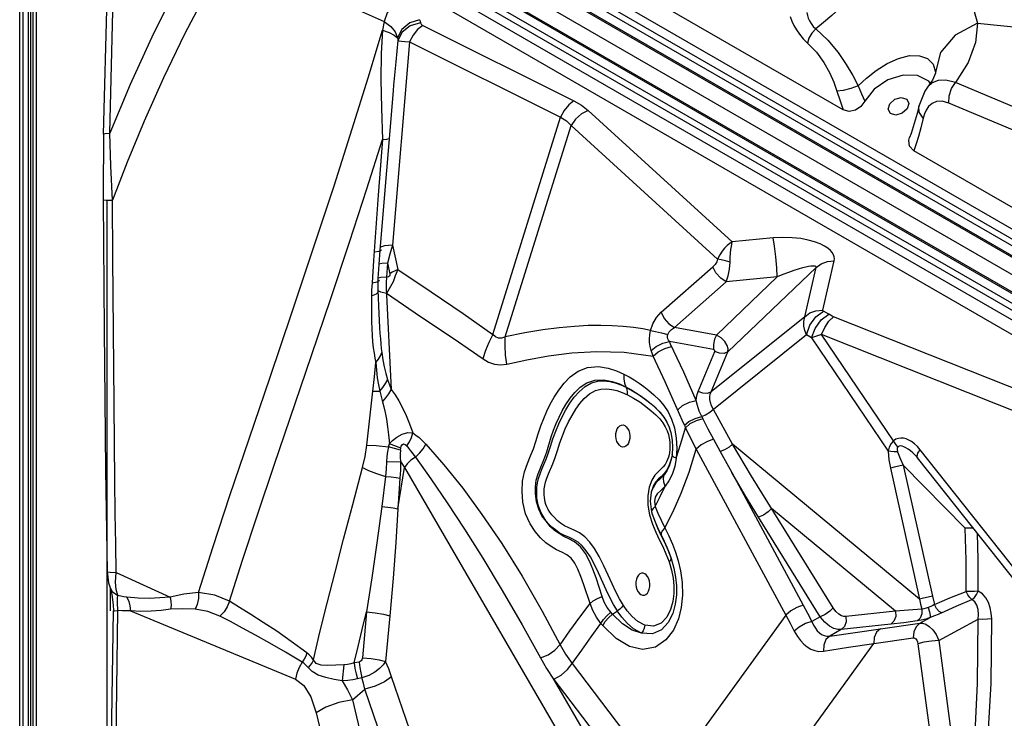
# Model space of a CAD drawing. Units: millimetres. Extents: x 127057 to 142906, y 4541 to 15098.
# Drawn here: x 133807 to 134251, y 8079 to 8394 of the extents above; entities that cross this region are included whole.
import ezdxf

# ---------------------------------------------------------------- set-up
doc = ezdxf.new("R2010")
doc.units = ezdxf.units.MM
for name, color, linetype in [('DEFAULT', 7, 'Continuous'), ('DiKom', 7, 'Continuous'), ('QITELE', 7, 'Continuous')]:
    doc.layers.add(name, color=color, linetype=linetype)

# ---------------------------------------------------------------- blocks, each defined once
blk = doc.blocks.new('RC-20201')
at = {"layer": 'DiKom', "color": 7, "linetype": 'Continuous'}
for p, q in [((146666.49, 8240.34), (146054.88, 8593.45)), ((146716.86, 8203.46), (146054.13, 8586.08)), ((146045.79, 7819.65), (146045.79, 8583.27)), ((146046.63, 8581.75), (146046.63, 7819.1)), ((146048.13, 8581.75), (146048.13, 7819.1)), ((146659.74, 8228.64), (146048.13, 8581.75)), ((146098.95, 8576.28), (146581.74, 8297.55)), ((146100.79, 8579.64), (146583.58, 8300.9)), ((146096.26, 8574.76), (146582, 8294.31)), ((146094.42, 8571.4), (146580.16, 8290.96)), ((146572.73, 8278.09), (146086.99, 8558.53)), ((146570.74, 8274.81), (146085, 8555.26)), ((146567.81, 8273.43), (146085.03, 8552.16)), ((146565.83, 8270.16), (146083.04, 8548.89)), ((146557.66, 8268.31), (146096.63, 8534.49)), ((146044.62, 8527.87), (146044.62, 7875.05)), ((146040.79, 7877.43), (146040.79, 8525.49)), ((146042.25, 7877.43), (146042.25, 8525.49)), ((146078.61, 8398.78), (146081.67, 8517.01)), ((146081.33, 8399.24), (146084.38, 8517.47)), ((146135.51, 8480.9), (146205.07, 8449.49)), ((146412.21, 8409.65), (146297.51, 8475.87)), ((146205.07, 8449.49), (146204.39, 8445.7)), ((146222.53, 8447.75), (146290.7, 8413.82)), ((146472.74, 8448.83), (146546.86, 8441.19)), ((146197.85, 8424.11), (146204.39, 8445.7)), ((146216.56, 8440.4), (146208.84, 8348.64)), ((146216.56, 8440.4), (146284.74, 8406.46)), ((146456.09, 8435.63), (146453.88, 8426.71)), ((146445.74, 8425.2), (146439.18, 8425.42)), ((146453.88, 8426.71), (146453.89, 8426.33)), ((146190.71, 8401.15), (146197.85, 8424.11)), ((146203.65, 8423.43), (146203.95, 8410.54)), ((146452.4, 8423.16), (146450.21, 8419.97)), ((146522.01, 8397.13), (146462.9, 8422.09)), ((146209.17, 8418.36), (146203.11, 8346.45)), ((146448.96, 8418.16), (146446.28, 8411.31)), ((146450.23, 8420), (146448.96, 8418.16)), ((146450.23, 8420), (146450.21, 8419.97)), ((146432.48, 8410), (146433.25, 8412.46)), ((146441.85, 8412.62), (146441.08, 8410.16)), ((146452.25, 8412.61), (146450.74, 8411.27)), ((146459.84, 8412.78), (146456.76, 8413.61)), ((146517.68, 8388.35), (146459.84, 8412.78)), ((146203.95, 8410.54), (146204.39, 8396.4)), ((146297.16, 8409.48), (146362.14, 8350.12)), ((146438.81, 8408.14), (146435.92, 8407.33)), ((146441.08, 8410.16), (146438.81, 8408.14)), ((146445.52, 8408.1), (146442.78, 8399)), ((146446.28, 8411.31), (146445.52, 8408.1)), ((146448.85, 8407.84), (146448.31, 8405.95)), ((146096.88, 8404.67), (146089.23, 8386.12)), ((146254.13, 8308.4), (146284.74, 8406.46)), ((146078.61, 8398.78), (146078.5, 8393.6)), ((146081.79, 8384.4), (146081.33, 8399.24)), ((146259.78, 8307.39), (146289.52, 8402.67)), ((146289.52, 8402.67), (146355.56, 8342.34)), ((146442.78, 8399), (146442.09, 8397.23)), ((146204.39, 8396.4), (146202.49, 8371.27)), ((146445.11, 8394.31), (146444.01, 8391.29)), ((146446.2, 8397.75), (146445.11, 8394.31)), ((146078.5, 8393.6), (146078.36, 8376.59)), ((146555.83, 8326.73), (146444.01, 8391.29)), ((146089.23, 8386.12), (146082.56, 8368.93)), ((146082.56, 8368.93), (146081.79, 8384.4)), ((146078.36, 8376.59), (146078.4, 8369.11)), ((146080.02, 8369.11), (146080.02, 8007.88)), ((146082.79, 8342.78), (146082.56, 8368.93)), ((146202.49, 8371.27), (146200.32, 8341.79)), ((146380.66, 8351.95), (146362.14, 8350.12)), ((146200.6, 8345.71), (146202.87, 8346.01)), ((146203.11, 8346.45), (146202.66, 8339.98)), ((146202.87, 8346.01), (146203.84, 8346.45)), ((146203.84, 8346.45), (146203.87, 8346.54)), ((146208.84, 8348.64), (146207.66, 8344.59)), ((146208.84, 8348.64), (146211.3, 8337.72)), ((146083.28, 8277.2), (146082.79, 8342.78)), ((146200.32, 8341.79), (146199.66, 8331.73)), ((146206.6, 8340.61), (146206.22, 8334.24)), ((146207.66, 8344.59), (146206.6, 8340.61)), ((146206.6, 8340.61), (146207.68, 8335.81)), ((146402.96, 8319.4), (146408.13, 8341.63)), ((146202.66, 8339.98), (146202.29, 8333.6)), ((146202.76, 8340.12), (146202.66, 8339.98)), ((146330.09, 8318.38), (146353.45, 8338.95)), ((146360.16, 8300.56), (146400.04, 8338.65)), ((146394.87, 8316.41), (146400.04, 8338.65)), ((146199.66, 8331.73), (146199.48, 8328.41)), ((146199.66, 8331.73), (146201.94, 8332.15)), ((146201.94, 8332.15), (146202.93, 8332.69)), ((146202.29, 8333.64), (146202.26, 8328.32)), ((146202.4, 8333.75), (146202.29, 8333.6)), ((146202.93, 8332.69), (146202.96, 8332.82)), ((146206.11, 8331.76), (146206.1, 8329.32)), ((146206.22, 8334.24), (146206.11, 8331.76)), ((146209.16, 8332.21), (146206.26, 8326.93)), ((146336.1, 8311.5), (146359.47, 8332.06)), ((146355, 8308.11), (146382.46, 8334.34)), ((146382.46, 8334.34), (146359.47, 8332.06)), ((146199.48, 8328.41), (146199.41, 8325.89)), ((146202.4, 8328.01), (146202.26, 8328.32)), ((146202.26, 8328.32), (146202.76, 8317.79)), ((146206.1, 8329.32), (146208.29, 8283.52)), ((146199.41, 8325.89), (146199.36, 8321.7)), ((146405.64, 8317.5), (146403.28, 8318.93)), ((146202.76, 8317.79), (146203.07, 8311.58)), ((146394.87, 8316.41), (146352.59, 8282.49)), ((146541.15, 8263.32), (146407.88, 8316.38)), ((146355, 8308.11), (146336.1, 8311.5)), ((146353.62, 8301.6), (146333.83, 8305.15)), ((146395.6, 8308.28), (146353.63, 8274.61)), ((146397.96, 8306.85), (146395.6, 8308.28)), ((146402.46, 8308.4), (146397.96, 8306.85)), ((146397.96, 8306.85), (146432.53, 8255.76)), ((146535.83, 8255.31), (146402.46, 8308.4)), ((146434.91, 8260.46), (146402.46, 8308.4)), ((146346.71, 8282.63), (146354.28, 8300.7)), ((146331.93, 8287.09), (146326.54, 8298.61)), ((146352.59, 8282.49), (146360.16, 8300.56)), ((146345.92, 8278.59), (146340.25, 8291.37)), ((146197.3, 8258.45), (146200.04, 8282.89)), ((146338.56, 8272.12), (146331.93, 8287.09)), ((146312.51, 8282.24), (146314.85, 8281.2)), ((146322.73, 8279.36), (146324.85, 8277.68)), ((146322.97, 8279.12), (146325.5, 8277.07)), ((146326.82, 8281.21), (146329.15, 8278.98)), ((146342.8, 8277.79), (146345.92, 8278.59)), ((146324.85, 8277.68), (146327.01, 8275.85)), ((146325.5, 8277.07), (146327.69, 8275.12)), ((146327.69, 8275.12), (146329.6, 8273.17)), ((146362.26, 8258.95), (146353.63, 8274.61)), ((146329.42, 8270.33), (146330.84, 8268.54)), ((146330.89, 8271.71), (146332.32, 8269.5)), ((146334.76, 8270.19), (146336.04, 8266.23)), ((146342.6, 8269.15), (146345.4, 8270.55)), ((146345.4, 8270.55), (146348.36, 8271.38)), ((146348.36, 8271.38), (146348.9, 8270.27)), ((146332.32, 8269.5), (146333.47, 8267.07)), ((146333.47, 8267.07), (146333.86, 8265.99)), ((146333.95, 8265.74), (146334.36, 8264.42)), ((146339, 8259.16), (146341, 8266.34)), ((146340.55, 8267.47), (146342.6, 8269.15)), ((146340.55, 8267.47), (146341, 8266.34)), ((146341, 8266.34), (146343.25, 8261.62)), ((146335.04, 8260.78), (146335.23, 8257.34)), ((146343.25, 8261.62), (146345.91, 8256.73)), ((146353.63, 8261.14), (146356.64, 8255.62)), ((146436, 8261.12), (146434.91, 8260.46)), ((146437.1, 8261.48), (146436, 8261.12)), ((146207.15, 8257.75), (146207.47, 8259.01)), ((146212.49, 8256.25), (146207.15, 8257.75)), ((146212.62, 8257.11), (146207.47, 8259.02)), ((146212.49, 8256.25), (146212.62, 8257.11)), ((146335.23, 8257.34), (146335, 8254.18)), ((146336.83, 8252.53), (146339, 8259.16)), ((146337.15, 8256.89), (146336.83, 8252.53)), ((146342.67, 8246.23), (146345.91, 8256.72)), ((146345.91, 8256.72), (146386.3, 8181.85)), ((146446.66, 8188.99), (146362.26, 8258.95)), ((146435.45, 8259.52), (146434.91, 8260.46)), ((146437.42, 8258.04), (146436.82, 8257.77)), ((146445.86, 8254.79), (146446.98, 8256.41)), ((146501.5, 8187.51), (146446.98, 8256.41)), ((146335, 8254.18), (146334.84, 8253.16)), ((146335.15, 8253.66), (146335, 8254.18)), ((146356.64, 8255.62), (146361.92, 8246.07)), ((146436.75, 8255.41), (146437.9, 8252.43)), ((146437.9, 8252.43), (146439.31, 8249.41)), ((146444.78, 8253.86), (146444.2, 8254.44)), ((146444.78, 8253.86), (146445.77, 8252.74)), ((146500.29, 8183.84), (146445.77, 8252.74)), ((146206.23, 8251), (146212.57, 8251.06)), ((146211.26, 8229.76), (146214.25, 8248.46)), ((146214.25, 8248.46), (146306.17, 8090.39)), ((146332.48, 8250.87), (146331.85, 8249.75)), ((146333.66, 8249), (146332.59, 8246.82)), ((146433.46, 8248.03), (146446.66, 8188.99)), ((146439.31, 8249.41), (146437.24, 8248.97)), ((146467.21, 8220.96), (146439.31, 8249.41)), ((146439.31, 8249.41), (146452.51, 8190.37)), ((146205.75, 8244.39), (146204.01, 8230.73)), ((146212.24, 8243.53), (146211.26, 8229.76)), ((146327.24, 8244.89), (146325.83, 8242.63)), ((146330.17, 8244.39), (146328.9, 8243.28)), ((146331.37, 8245.06), (146329.94, 8243.54)), ((146331.41, 8245.61), (146330.17, 8244.39)), ((146331.11, 8243.51), (146331.37, 8245.06)), ((146332.59, 8246.82), (146331.37, 8245.06)), ((146335.06, 8245.3), (146333.55, 8242.3)), ((146339.15, 8236.88), (146342.67, 8246.23)), ((146361.92, 8246.07), (146394.16, 8186.31)), ((146325.83, 8242.63), (146324.69, 8239.5)), ((146326.62, 8240.23), (146325.69, 8237.61)), ((146329.7, 8235.38), (146331.85, 8240)), ((146333.55, 8242.3), (146331.85, 8240)), ((146325.61, 8237.29), (146325.1, 8233.22)), ((146325.89, 8238.23), (146325.61, 8237.29)), ((146325.69, 8237.6), (146325.62, 8237.3)), ((146327.43, 8230.85), (146329.7, 8235.38)), ((146335.49, 8228.58), (146339.15, 8236.88)), ((146325.1, 8233.22), (146325.79, 8228.34)), ((146327.09, 8233.06), (146327.43, 8230.85)), ((146327.43, 8230.85), (146328.57, 8227.81)), ((146435.74, 8183.52), (146379.8, 8229.89)), ((146325.84, 8229.09), (146325.78, 8228.33)), ((146325.79, 8228.34), (146326.09, 8227.27)), ((146326.09, 8227.27), (146327.05, 8224.57)), ((146326.1, 8227.26), (146326.17, 8227.02)), ((146326.17, 8227.02), (146327.03, 8224.56)), ((146328.57, 8227.81), (146330.03, 8224.65)), ((146331.78, 8221.2), (146335.49, 8228.58)), ((146401.83, 8181.08), (146373.96, 8225.92)), ((146326.15, 8222.9), (146327.69, 8219.23)), ((146327.03, 8224.56), (146328.47, 8221.14)), ((146327.05, 8224.57), (146328.48, 8221.26)), ((146328.47, 8221.14), (146329.97, 8217.94)), ((146328.48, 8221.26), (146331.37, 8215.16)), ((146330.03, 8224.65), (146331.78, 8221.2)), ((146331.78, 8221.2), (146333.52, 8217.53)), ((146329.97, 8217.94), (146331.51, 8214.75)), ((146330.06, 8218.88), (146330.02, 8218)), ((146333.52, 8217.53), (146335.13, 8213.86)), ((146084.27, 8200.96), (146084.03, 8213.77)), ((146330.77, 8212.77), (146332.26, 8209.47)), ((146331.37, 8215.16), (146332.59, 8212.46)), ((146331.51, 8214.75), (146333.08, 8211.27)), ((146332.59, 8212.46), (146333.66, 8209.87)), ((146335.13, 8213.86), (146336.54, 8210.16)), ((146332.26, 8209.47), (146333.64, 8205.85)), ((146333.08, 8211.27), (146334.59, 8207.31)), ((146333.66, 8209.87), (146334.59, 8207.31)), ((146336.54, 8210.16), (146337.76, 8206.22)), ((146334.59, 8207.31), (146335.81, 8203.04)), ((146335.81, 8203.04), (146336.6, 8198.94)), ((146337.76, 8206.22), (146338.8, 8201.71)), ((146080.26, 8201.44), (146080.86, 8196.41)), ((146081.48, 8201.13), (146084.27, 8200.96)), ((146083.99, 8196.74), (146084.27, 8200.96)), ((146084.27, 8200.96), (146108.61, 8189.84)), ((146321.91, 8200.72), (146321.16, 8200.69)), ((146338.8, 8201.71), (146339.52, 8196.45)), ((146080.86, 8196.41), (146081.53, 8194.12)), ((146081.52, 8194.13), (146081.53, 8194.12)), ((146081.52, 8194.13), (146082.35, 8191.11)), ((146081.53, 8194.12), (146082.5, 8192.46)), ((146081.54, 8194.12), (146081.54, 8183.68)), ((146297.99, 8187.05), (146295.23, 8195.51)), ((146082.35, 8191.11), (146082.92, 8186.48)), ((146082.5, 8192.46), (146084.95, 8190.66)), ((146084.89, 8189.33), (146084.95, 8190.66)), ((146094.13, 8189.43), (146089, 8189.92)), ((146335.75, 8191.48), (146335.31, 8187.91)), ((146336.96, 8190.93), (146336.44, 8186.8)), ((146452.51, 8190.37), (146453.38, 8186.63)), ((146082.92, 8186.48), (146082.98, 8183.68)), ((146090.49, 8185.94), (146090.67, 8183.77)), ((146310.32, 8183.75), (146308.59, 8186.64)), ((146313.07, 8186.16), (146311.25, 8189.19)), ((146314.81, 8183.7), (146313.07, 8186.16)), ((146080.83, 8022.64), (146082.98, 8183.68)), ((146082.83, 8022.85), (146084.98, 8183.89)), ((146082.98, 8183.68), (146083.46, 8183.79)), ((146083.46, 8183.79), (146084.98, 8183.89)), ((146090.67, 8183.77), (146165.08, 8152.88)), ((146095.43, 8183.48), (146090.67, 8183.77)), ((146197.21, 8183.21), (146195.29, 8162.6)), ((146207.72, 8181.45), (146205.8, 8160.85)), ((146308.07, 8182.23), (146307.31, 8183.09)), ((146308.07, 8182.23), (146310.32, 8183.75)), ((146386.3, 8181.85), (146331.2, 8105.68)), ((146401.83, 8181.08), (146398.06, 8178.95)), ((146435.74, 8183.52), (146413.37, 8181.12)), ((146303.85, 8176.92), (146302.91, 8178.03)), ((146309.75, 8171.24), (146303.85, 8176.92)), ((146433.61, 8177.65), (146411.24, 8175.25)), ((146428.95, 8175.66), (146446.76, 8178.15)), ((146446.76, 8178.15), (146451.4, 8180.67)), ((146455.29, 8170.33), (146473.03, 8180)), ((146326.1, 8173.36), (146321.1, 8173.66)), ((146411.24, 8175.25), (146406.09, 8172.34)), ((146382.3, 8108.67), (146425.98, 8169.04)), ((146425.98, 8169.04), (146443.79, 8171.53)), ((146445.87, 8168.92), (146451.71, 8125.49)), ((146455.29, 8170.33), (146461.08, 8127.22)), ((146186.87, 8159.42), (146186.25, 8152.13)), ((146193.83, 8160.63), (146191.62, 8160.27)), ((146289.95, 8159.93), (146331.2, 8105.68)), ((146195.09, 8153.51), (146193.05, 8153)), ((146241.95, 8056.64), (146208.51, 8153.94)), ((146281.24, 8153.33), (146322.91, 8098.72)), ((146281.24, 8153.33), (146314.24, 8096.34)), ((146190.83, 8143.65), (146196.44, 8148.43)), ((146229.88, 8051.13), (146196.44, 8148.43)), ((146190.83, 8143.65), (146211.65, 8056.7)), ((146174.53, 8137.72), (146195.39, 8050.61))]:
    blk.add_line(p, q, dxfattribs=at)
for points in [[(146124.32, 8488.06), (146112.42, 8466.65), (146101.06, 8444.1), (146090.56, 8421.18), (146081.33, 8399.24)], [(146135.51, 8480.9), (146125.07, 8462.85), (146115.02, 8443.81), (146105.53, 8424.15), (146096.88, 8404.67)], [(146426.11, 8468.72), (146437.64, 8470.93), (146448.44, 8470.78), (146457.8, 8468.31), (146465.22, 8463.71), (146470.35, 8457.18), (146472.74, 8448.83)], [(146426.11, 8468.72), (146422.55, 8465.88), (146418.75, 8462.67), (146414.82, 8459.21), (146410.88, 8455.7), (146407.03, 8452.32), (146403.34, 8449.16), (146399.86, 8446.29)], [(146211.53, 8459.5), (146208.76, 8457), (146206.49, 8453.49), (146205.07, 8449.49)], [(146388.32, 8451.76), (146389.08, 8449.76), (146389.98, 8447.81), (146391.07, 8445.84), (146392.42, 8443.82), (146394.09, 8441.77), (146396.09, 8439.86)], [(146395.76, 8453.65), (146396.03, 8452.34), (146396.42, 8451.08), (146396.96, 8449.84), (146397.68, 8448.6), (146398.65, 8447.38), (146399.86, 8446.29)], [(146205.07, 8449.49), (146208.21, 8447.36), (146210.15, 8444.86), (146211.14, 8442.21)], [(146221.13, 8450.37), (146216.68, 8448.89), (146213.13, 8445.99), (146211.14, 8442.21)], [(146221.52, 8448.96), (146216.92, 8447.61), (146213.3, 8444.77), (146211.35, 8440.97)], [(146222.53, 8447.75), (146220.2, 8445.92), (146218.15, 8443.39), (146216.56, 8440.4)], [(146221.13, 8450.38), (146221.35, 8449.67), (146221.52, 8448.96)], [(146221.52, 8448.96), (146221.62, 8448.65), (146221.81, 8448.34), (146222.1, 8448.03), (146222.53, 8447.75)], [(146472.75, 8448.83), (146462.7, 8443.38), (146456.09, 8435.63)], [(146472.74, 8448.83), (146471.88, 8440.12), (146468.53, 8431.07), (146462.9, 8422.09)], [(146204.39, 8445.7), (146203.74, 8435.13), (146203.65, 8423.43)], [(146204.39, 8445.7), (146207.38, 8444.53), (146209.66, 8443.35), (146211.14, 8442.21)], [(146399.87, 8446.29), (146398.05, 8444.3), (146396.73, 8442.05), (146396.09, 8439.86)], [(146399.86, 8446.29), (146405.31, 8441.1), (146409.86, 8435.58), (146413.59, 8430.18), (146416.57, 8425.15), (146418.89, 8420.58)], [(146211.35, 8440.97), (146210.34, 8431.38), (146209.38, 8420.89), (146209.17, 8418.45)], [(146211.14, 8442.21), (146211.26, 8441.59), (146211.35, 8440.97)], [(146211.35, 8440.97), (146211.93, 8440.86), (146212.92, 8440.73), (146214.42, 8440.58), (146216.56, 8440.4)], [(146396.09, 8439.86), (146400.22, 8435.69), (146403.51, 8431.11), (146406.06, 8426.52), (146407.98, 8422.15), (146409.39, 8418.11)], [(146427.13, 8427.48), (146432.01, 8430.56), (146437.12, 8432.9), (146442.12, 8434.17), (146446.63, 8434.15), (146450.27, 8432.85), (146452.78, 8430.34), (146453.88, 8426.71)], [(146418.89, 8420.58), (146422.71, 8424.05), (146427.13, 8427.48)], [(146439.18, 8425.42), (146432.27, 8423.25), (146426.18, 8419.07), (146421.95, 8413.56)], [(146451.42, 8421.74), (146450.86, 8422.64), (146445.74, 8425.2)], [(146453.87, 8426.5), (146453.8, 8426.24), (146452.4, 8423.16)], [(146418.89, 8420.58), (146415.69, 8419.27), (146412.21, 8418.37), (146409.39, 8418.11)], [(146418.89, 8420.58), (146420.4, 8417), (146421.95, 8413.56)], [(146462.9, 8422.09), (146458.54, 8423.13), (146455.04, 8422.94), (146452.37, 8421.89), (146450.47, 8420.28), (146450.23, 8420)], [(146459.84, 8412.78), (146459.94, 8416.02), (146461.01, 8419.28), (146462.9, 8422.09)], [(146409.39, 8418.11), (146410.77, 8413.83), (146412.21, 8409.65)], [(146290.7, 8413.82), (146288.38, 8411.98), (146286.32, 8409.45), (146284.73, 8406.46)], [(146290.7, 8413.82), (146294.15, 8411.82), (146297.16, 8409.48)], [(146421.95, 8413.56), (146420.16, 8411.17), (146417.67, 8409.52), (146414.82, 8408.94), (146412.21, 8409.65)], [(146433.25, 8412.46), (146435.52, 8414.48), (146438.41, 8415.29), (146440.83, 8414.57), (146441.85, 8412.62)], [(146456.76, 8413.61), (146454.24, 8413.47), (146452.25, 8412.61)], [(146297.16, 8409.48), (146294.15, 8407.93), (146291.51, 8405.58), (146289.52, 8402.68)], [(146435.92, 8407.33), (146433.5, 8408.04), (146432.48, 8410)], [(146448.31, 8405.95), (146446.45, 8408.72), (146446.28, 8411.31)], [(146450.74, 8411.27), (146449.63, 8409.63), (146448.85, 8407.84)], [(146284.74, 8406.46), (146287.32, 8404.75), (146289.52, 8402.67)], [(146448.31, 8405.95), (146447.27, 8401.62), (146446.2, 8397.75)], [(146078.61, 8398.78), (146079.34, 8399.05), (146081.33, 8399.24)], [(146121.4, 8191.97), (146127.98, 8212.8), (146135.54, 8235.75), (146144.17, 8261.35), (146153.66, 8289.18), (146163.53, 8318.22), (146173.31, 8347.41), (146182.51, 8375.5), (146190.71, 8401.15)], [(146189.46, 8349.99), (146197.31, 8374.15), (146204.39, 8396.4)], [(146204.39, 8396.41), (146206.37, 8396.52), (146207.34, 8396.72)], [(146444.01, 8391.29), (146442.03, 8393.37), (146441.75, 8396.11), (146442.08, 8397.23)], [(146078.4, 8369.11), (146078.43, 8369.09), (146079.68, 8369), (146082.56, 8368.93)], [(146078.4, 8369.11), (146078.85, 8310.43), (146079.43, 8247.34), (146080.26, 8201.44)], [(146172.37, 8298.87), (146181.04, 8324.61), (146189.46, 8349.99)], [(146362.14, 8350.12), (146360.98, 8349.38), (146359.84, 8348.46), (146358.7, 8347.33), (146357.59, 8345.96), (146356.52, 8344.31), (146355.56, 8342.34)], [(146361.18, 8341.01), (146361.28, 8343.18), (146361.42, 8345.05), (146361.58, 8346.65), (146361.75, 8348.01), (146361.94, 8349.16), (146362.14, 8350.12)], [(146408.13, 8341.63), (146408.23, 8342.49), (146408.14, 8343.39), (146407.82, 8344.33), (146407.24, 8345.3), (146406.39, 8346.29), (146405.22, 8347.28), (146403.69, 8348.27), (146401.73, 8349.24), (146399.31, 8350.16), (146396.41, 8350.97), (146393.04, 8351.62), (146389.21, 8352.05), (146385.01, 8352.18), (146380.66, 8351.95)], [(146382.46, 8334.34), (146382.25, 8338.42), (146381.81, 8343.43), (146381.24, 8348.29), (146380.66, 8351.95)], [(146208.84, 8348.64), (146205.3, 8348.35), (146203.42, 8347.77), (146203.2, 8347.44)], [(146206.6, 8340.61), (146204.03, 8340.43), (146202.76, 8340.12)], [(146355.56, 8342.34), (146355.14, 8341.19), (146354.43, 8340.02), (146353.45, 8338.95)], [(146361.18, 8341.01), (146359.08, 8341.54), (146357.15, 8342), (146355.56, 8342.34)], [(146359.47, 8332.06), (146360.37, 8334.83), (146360.94, 8337.92), (146361.18, 8341.01)], [(146400.04, 8338.65), (146402.29, 8340.32), (146405.06, 8341.34), (146408.13, 8341.63)], [(146211.3, 8337.72), (146210.03, 8337.1), (146208.82, 8336.46), (146207.68, 8335.81)], [(146211.3, 8337.72), (146210.15, 8334.87), (146209.16, 8332.21)], [(146211.3, 8337.72), (146226.27, 8327.56), (146240.75, 8317.79), (146254.13, 8308.4)], [(146359.47, 8332.06), (146356.92, 8333.73), (146354.76, 8336.21), (146353.45, 8338.95)], [(146400.04, 8338.65), (146400, 8338.86), (146399.83, 8339.04), (146399.53, 8339.18), (146399.06, 8339.25), (146398.44, 8339.27), (146397.62, 8339.21), (146396.59, 8339.06), (146395.31, 8338.81), (146393.76, 8338.43), (146391.94, 8337.91), (146389.85, 8337.25), (146387.53, 8336.42), (146385.02, 8335.44), (146382.46, 8334.34)], [(146206.22, 8334.24), (146203.66, 8334.06), (146202.4, 8333.75)], [(146207.68, 8335.81), (146207.73, 8335.15), (146207.53, 8334.65), (146207.05, 8334.33), (146206.22, 8334.24)], [(146199.41, 8325.89), (146201.67, 8326.76), (146202.3, 8327.35)], [(146206.2, 8326.93), (146203.7, 8327.4), (146202.4, 8328.01)], [(146206.2, 8326.97), (146221.48, 8316.55), (146236.22, 8306.68), (146249.84, 8297.33)], [(146199.36, 8321.7), (146199.37, 8317.83), (146199.44, 8314.26)], [(146394.87, 8316.41), (146397.12, 8318.09), (146399.89, 8319.11), (146402.96, 8319.4)], [(146395.6, 8308.28), (146397.11, 8312.57), (146399.83, 8316.35), (146403.28, 8318.93)], [(146403.28, 8318.93), (146403.14, 8319.02), (146403.03, 8319.14), (146402.97, 8319.27), (146402.96, 8319.4)], [(146199.44, 8314.26), (146199.56, 8310.96), (146199.73, 8307.9), (146199.95, 8305.05)], [(146325.3, 8310.25), (146326.36, 8313.22), (146328, 8316.05), (146330.09, 8318.38)], [(146330.09, 8318.38), (146331.39, 8315.64), (146333.55, 8313.17), (146336.1, 8311.5)], [(146395.6, 8308.28), (146394.85, 8310.15), (146394.4, 8312.18), (146394.36, 8314.31), (146394.87, 8316.41)], [(146397.96, 8306.85), (146399.47, 8311.14), (146402.19, 8314.92), (146405.64, 8317.5)], [(146402.46, 8308.4), (146403.87, 8311.6), (146405.73, 8314.35), (146407.88, 8316.38)], [(146407.88, 8316.38), (146407.16, 8316.69), (146406.41, 8317.06), (146405.64, 8317.5)], [(146203.07, 8311.58), (146203.23, 8308.89), (146203.41, 8306.4), (146203.61, 8304.11), (146203.82, 8302.04), (146204.05, 8300.2)], [(146325.3, 8310.25), (146321.79, 8310.88), (146317.56, 8311.49), (146312.87, 8311.98), (146308.01, 8312.31), (146302.87, 8312.45), (146297.22, 8312.38), (146290.94, 8312.06), (146284.11, 8311.43), (146276.68, 8310.45), (146268.57, 8309.1), (146259.78, 8307.39)], [(146325.6, 8301.21), (146325.12, 8302.96), (146324.86, 8304.7), (146324.79, 8306.46), (146324.92, 8308.3), (146325.3, 8310.25)], [(146325.3, 8310.25), (146327.51, 8309.74), (146330.24, 8309.06), (146333.02, 8308.31)], [(146333.02, 8308.31), (146333.68, 8309.51), (146334.73, 8310.62), (146336.1, 8311.5)], [(146254.13, 8308.4), (146252.31, 8304.77), (146250.79, 8301.11), (146249.62, 8297.46)], [(146259.78, 8307.39), (146258.15, 8306.7), (146256.66, 8306.68), (146255.31, 8307.28), (146254.13, 8308.4)], [(146260.49, 8294.96), (146259.88, 8299.11), (146259.65, 8303.28), (146259.78, 8307.39)], [(146325.6, 8301.21), (146327.84, 8302.98), (146330.8, 8304.4), (146333.83, 8305.15)], [(146333.83, 8305.15), (146333.37, 8305.79), (146333.06, 8306.42), (146332.89, 8307.03), (146332.87, 8307.66), (146333.02, 8308.31)], [(146340.25, 8291.37), (146334.3, 8304.09), (146333.83, 8305.15)], [(146355, 8308.11), (146354.18, 8306.2), (146353.68, 8303.85), (146353.62, 8301.6)], [(146360.16, 8300.56), (146360.28, 8301.85), (146359.84, 8303.48), (146358.77, 8305.26), (146357.09, 8306.93), (146355, 8308.11)], [(146199.95, 8305.05), (146200.23, 8302.4), (146200.56, 8299.97), (146200.94, 8297.75), (146201.38, 8295.76)], [(146260.5, 8294.96), (146269.5, 8296.91), (146279.22, 8298.69), (146289.72, 8300.07), (146301.07, 8300.76), (146313.33, 8300.42), (146326.54, 8298.61)], [(146326.54, 8298.61), (146326.05, 8299.92), (146325.6, 8301.21)], [(146326.54, 8298.61), (146328.75, 8300.5), (146331.73, 8302.09), (146334.8, 8303.02)], [(146354.28, 8300.7), (146354.32, 8300.88), (146354.27, 8301.09), (146354.14, 8301.3), (146353.91, 8301.49), (146353.62, 8301.6)], [(146360.16, 8300.56), (146358.54, 8299.87), (146356.43, 8299.92), (146354.28, 8300.7)], [(146135.33, 8188.06), (146141.26, 8206.65), (146147.98, 8227.01), (146155.52, 8249.39), (146172.37, 8298.87)], [(146201.38, 8295.76), (146202.58, 8297.23), (146203.47, 8298.72), (146204.05, 8300.2)], [(146204.05, 8300.2), (146204.55, 8296.97), (146205.17, 8293.83), (146205.9, 8290.84), (146206.71, 8288.05)], [(146249.84, 8297.33), (146252.14, 8295.96), (146254.83, 8294.99), (146257.63, 8294.64), (146260.5, 8294.96)], [(146200.04, 8282.89), (146200.73, 8289.35), (146201.38, 8295.76)], [(146201.38, 8295.76), (146201.63, 8292.25), (146202.01, 8288.87), (146202.52, 8285.69), (146203.14, 8282.76)], [(146295.23, 8195.51), (146293.9, 8199.24), (146292.55, 8202.48), (146291.09, 8205.23), (146289.44, 8207.46), (146287.54, 8209.06), (146285.33, 8210.17), (146282.9, 8211.3), (146280.45, 8212.7), (146278.05, 8214.46), (146275.65, 8216.7), (146273.24, 8219.51), (146270.94, 8223.03), (146268.96, 8227.51), (146267.7, 8232.8), (146267.33, 8237.77), (146267.6, 8242.19), (146268.44, 8246.4), (146269.72, 8250.16), (146271.16, 8253.59), (146272.5, 8256.84), (146273.56, 8260.05), (146274.6, 8263.54), (146275.79, 8267.13), (146277.12, 8270.54), (146278.51, 8273.73), (146280.07, 8276.89), (146281.86, 8280.12), (146283.93, 8283.34), (146286.3, 8286.42), (146289.11, 8289.28), (146292.59, 8291.79), (146296.91, 8293.52), (146301.8, 8293.91), (146306.23, 8293.19), (146310, 8291.97), (146313.25, 8290.54)], [(146203.14, 8282.76), (146204.55, 8284.52), (146205.75, 8286.29), (146206.72, 8288.05)], [(146206.71, 8288.05), (146207.48, 8285.74), (146208.29, 8283.54)], [(146278.25, 8224.2), (146277.26, 8225.69), (146276.36, 8227.15), (146275.59, 8228.64), (146274.98, 8230.14), (146274.54, 8231.61), (146274.23, 8233.05), (146274.04, 8234.51), (146273.94, 8236.03), (146273.93, 8237.66), (146274.03, 8239.46), (146274.29, 8241.44), (146274.77, 8243.5), (146275.45, 8245.55), (146276.28, 8247.6), (146277.2, 8249.75), (146278.18, 8252.08), (146279.18, 8254.75), (146280.18, 8257.9), (146281.27, 8261.38), (146282.51, 8264.78), (146283.9, 8268.07), (146285.43, 8271.31), (146287.09, 8274.42), (146288.88, 8277.34), (146290.83, 8280.05), (146293.05, 8282.59), (146295.73, 8284.88), (146298.65, 8286.51), (146301.52, 8287.31), (146304.24, 8287.45), (146306.86, 8287.15), (146309.39, 8286.53), (146311.86, 8285.67), (146314.28, 8284.67)], [(146278.46, 8255.45), (146280.47, 8262.19), (146281.55, 8265.29), (146282.75, 8268.27), (146284.03, 8271.12), (146285.47, 8273.97), (146287.12, 8276.85), (146288.98, 8279.64), (146291.09, 8282.24), (146293.53, 8284.58), (146296.5, 8286.53), (146300.1, 8287.76), (146304.15, 8287.9), (146307.94, 8287.18), (146311.28, 8286.06), (146314.28, 8284.67)], [(146313.25, 8290.54), (146313.17, 8288.41), (146313.49, 8286.43), (146314.21, 8284.71)], [(146313.25, 8290.54), (146315.62, 8289.29), (146317.9, 8287.95), (146320.12, 8286.49), (146322.32, 8284.89), (146324.53, 8283.15), (146326.82, 8281.21)], [(146200.04, 8282.89), (146201.46, 8282.85), (146203.14, 8282.76)], [(146204.43, 8278.04), (146205.91, 8279.86), (146207.21, 8281.69), (146208.31, 8283.49)], [(146208.29, 8283.52), (146210.07, 8281.14), (146211.75, 8278.42), (146213.39, 8275.34), (146214.99, 8271.9), (146216.56, 8268.1), (146218.1, 8263.95)], [(146281.17, 8249.97), (146282.25, 8252.84), (146283.31, 8256.13), (146284.36, 8259.5), (146285.52, 8262.71), (146286.84, 8265.86), (146288.29, 8268.95), (146289.87, 8271.91), (146291.55, 8274.67), (146293.36, 8277.21), (146295.4, 8279.54), (146297.8, 8281.61), (146300.39, 8283.06), (146302.92, 8283.78), (146305.37, 8283.91), (146307.78, 8283.63), (146310.15, 8283.05), (146312.51, 8282.24)], [(146314.25, 8284.64), (146316.43, 8283.55), (146318.56, 8282.28), (146320.65, 8280.89), (146322.73, 8279.36)], [(146314.25, 8284.64), (146317.21, 8283.04), (146320.16, 8281.18), (146322.97, 8279.12)], [(146314.85, 8281.2), (146314.9, 8282.43), (146314.72, 8283.58), (146314.29, 8284.58)], [(146203.14, 8282.76), (146203.75, 8280.35), (146204.43, 8278.04)], [(146314.85, 8281.2), (146317.61, 8279.72), (146320.43, 8277.94)], [(146329.15, 8278.98), (146331.33, 8276.39), (146333.2, 8273.5), (146334.76, 8270.19)], [(146345.92, 8278.59), (146346.02, 8280.03), (146346.28, 8281.37), (146346.71, 8282.63)], [(146348.36, 8271.38), (146347.27, 8273.85), (146346.46, 8276.29), (146345.92, 8278.59)], [(146352.59, 8282.49), (146350.97, 8281.81), (146348.86, 8281.86), (146346.71, 8282.63)], [(146353.63, 8274.61), (146352.8, 8276.22), (146352.31, 8277.73), (146352.09, 8279.1), (146352.08, 8280.32), (146352.25, 8281.44), (146352.59, 8282.49)], [(146084.03, 8213.77), (146083.8, 8227.61), (146083.61, 8242.66), (146083.43, 8259.13), (146083.28, 8277.2)], [(146204.43, 8278.04), (146205.06, 8275.76), (146205.62, 8273.13), (146206.14, 8270.13), (146206.62, 8266.78), (146207.06, 8263.09), (146207.47, 8259.01)], [(146320.43, 8277.94), (146323.14, 8275.96), (146325.59, 8273.97), (146327.67, 8272.11), (146329.42, 8270.33)], [(146327.01, 8275.85), (146329.08, 8273.85), (146330.89, 8271.71)], [(146337.54, 8274.44), (146339.77, 8276.29), (146342.8, 8277.79)], [(146353.63, 8274.61), (146352.07, 8273.24), (146350.02, 8272.03), (146348.36, 8271.38)], [(146329.6, 8273.17), (146331.25, 8271.1), (146332.6, 8268.89)], [(146340.55, 8267.47), (146339.57, 8269.81), (146338.56, 8272.12)], [(146348.9, 8270.27), (146345.91, 8269.45), (146343.08, 8268.04), (146341, 8266.34)], [(146348.9, 8270.27), (146351.15, 8265.8), (146353.63, 8261.14)], [(146313.47, 8257.66), (146312.71, 8257.63), (146311.96, 8257.89), (146311.25, 8258.42), (146310.64, 8259.2), (146310.15, 8260.17), (146309.82, 8261.28), (146309.66, 8262.47), (146309.68, 8263.67), (146309.88, 8264.81), (146310.25, 8265.82), (146310.78, 8266.64), (146311.41, 8267.23), (146312.13, 8267.55)], [(146312.13, 8267.55), (146312.89, 8267.58), (146313.64, 8267.32), (146314.35, 8266.79), (146314.96, 8266.02), (146315.45, 8265.05), (146315.78, 8263.93), (146315.94, 8262.74), (146315.92, 8261.54), (146315.72, 8260.4), (146315.35, 8259.39), (146314.83, 8258.57), (146314.19, 8257.98), (146313.47, 8257.66)], [(146330.84, 8268.54), (146331.95, 8266.74), (146332.75, 8264.96), (146333.33, 8263.22), (146333.71, 8261.57), (146333.94, 8260.04)], [(146332.6, 8268.89), (146333.63, 8266.62), (146333.95, 8265.74)], [(146333.86, 8265.99), (146334.41, 8264.15), (146335.04, 8260.78)], [(146336.04, 8266.23), (146336.89, 8261.63), (146337.15, 8256.89)], [(146207.46, 8259.02), (146208.88, 8260.59), (146210.79, 8262.09), (146213.28, 8263.41), (146215.77, 8264.11), (146218.1, 8263.95)], [(146215.32, 8258.1), (146216.54, 8259.95), (146217.48, 8261.94), (146218.1, 8263.95)], [(146218.1, 8263.95), (146219.44, 8263.02), (146220.86, 8261.86), (146222.36, 8260.47), (146223.92, 8258.88)], [(146353.63, 8261.14), (146350.93, 8260.17), (146348.11, 8258.57), (146345.91, 8256.72)], [(146446.98, 8256.41), (146445.66, 8257.91), (146444.35, 8259.12), (146443.05, 8260.07), (146441.77, 8260.79), (146440.52, 8261.28), (146439.33, 8261.55), (146438.19, 8261.62), (146437.1, 8261.48)], [(146195.4, 8248.38), (146196.53, 8253.38), (146197.3, 8258.45)], [(146197.3, 8258.45), (146201.54, 8258.24), (146207.15, 8257.75)], [(146207.15, 8257.75), (146206.71, 8255.59), (146206.4, 8253.31), (146206.23, 8251)], [(146212.49, 8256.25), (146212.37, 8254.58), (146212.39, 8252.84), (146212.57, 8251.06)], [(146212.62, 8257.11), (146212.83, 8257.95), (146213.2, 8258.67), (146213.8, 8259.05), (146214.54, 8258.83), (146215.32, 8258.1)], [(146215.32, 8258.1), (146216.12, 8257.11), (146217.03, 8255.92), (146219.21, 8253.02)], [(146219.21, 8253.02), (146221.13, 8254.83), (146222.73, 8256.83), (146223.92, 8258.88)], [(146223.92, 8258.88), (146232.08, 8249.66), (146240.57, 8239.08), (146249.24, 8227.24), (146258.14, 8214.09), (146267.35, 8199.32), (146276.4, 8183.61), (146284.48, 8168.47)], [(146333.94, 8260.04), (146334.04, 8258.66), (146334.04, 8257.42), (146333.97, 8256.29), (146333.83, 8255.22), (146333.63, 8254.16), (146333.34, 8253.08)], [(146362.26, 8258.94), (146360.7, 8257.57), (146358.65, 8256.37), (146356.64, 8255.62)], [(146407.67, 8185.05), (146370.77, 8244.43), (146362.26, 8258.95)], [(146434.91, 8260.46), (146433.79, 8259.21), (146432.96, 8257.58), (146432.53, 8255.76)], [(146436.82, 8257.77), (146436.1, 8258.61), (146435.45, 8259.52)], [(146436.82, 8257.77), (146436.52, 8257.28), (146436.5, 8256.46), (146436.75, 8255.41)], [(146444.2, 8254.44), (146443.62, 8254.98), (146442.51, 8255.93), (146441.46, 8256.7), (146440.5, 8257.29), (146439.61, 8257.72), (146438.82, 8257.99), (146438.09, 8258.1), (146437.42, 8258.04)], [(146219.21, 8253.02), (146217.2, 8251.66), (146215.5, 8250.1), (146214.25, 8248.46)], [(146219.21, 8253.02), (146226.17, 8243.34), (146233.58, 8232.5), (146241.37, 8220.58), (146249.59, 8207.47), (146258.39, 8192.86), (146267.35, 8177.41), (146275.62, 8162.57)], [(146278.25, 8224.2), (146276.29, 8226.64), (146274.85, 8229.59), (146273.85, 8232.97), (146273.34, 8236.44), (146273.33, 8239.63), (146273.77, 8242.61), (146274.59, 8245.54), (146275.75, 8248.6), (146277.16, 8251.9), (146278.46, 8255.45)], [(146334.93, 8253.63), (146334.73, 8252.66), (146334.36, 8251.29), (146333.88, 8249.89), (146333.26, 8248.45), (146332.45, 8247), (146331.41, 8245.61)], [(146333.34, 8253.08), (146332.96, 8251.98), (146332.48, 8250.87)], [(146334.84, 8253.16), (146334.48, 8251.53), (146333.66, 8249)], [(146336.83, 8252.53), (146336.18, 8248.8), (146335.06, 8245.3)], [(146336.83, 8252.53), (146335.77, 8253.1), (146335.15, 8253.66)], [(146432.53, 8255.76), (146432.78, 8251.88), (146433.46, 8248.03)], [(146436.75, 8255.41), (146435.19, 8255.43), (146433.74, 8255.55), (146432.53, 8255.76)], [(146445.77, 8252.74), (146445.53, 8253.39), (146445.86, 8254.79)], [(146173.23, 8161.65), (146176.19, 8174.04), (146179.44, 8187.24), (146183, 8201.24), (146186.85, 8216.06), (146190.99, 8231.74), (146195.4, 8248.38)], [(146195.4, 8248.38), (146198.1, 8247.07), (146201.64, 8245.71), (146205.75, 8244.39)], [(146206.23, 8251), (146206.04, 8247.62), (146205.75, 8244.39)], [(146212.57, 8251.06), (146212.45, 8247.22), (146212.24, 8243.53)], [(146212.57, 8251.06), (146213.35, 8249.77), (146214.25, 8248.46)], [(146311.25, 8189.19), (146309.61, 8192.34), (146307.95, 8195.87), (146306.18, 8199.81), (146304.25, 8204.05), (146302.19, 8208.19), (146300.07, 8211.8), (146297.89, 8214.77), (146295.63, 8217.11), (146293.26, 8218.88), (146290.79, 8220.12), (146288.46, 8221.11), (146286.43, 8222.14), (146284.69, 8223.28), (146283.19, 8224.51), (146281.91, 8225.77), (146280.82, 8227.04), (146279.91, 8228.27), (146279.15, 8229.48), (146278.56, 8230.65), (146278.11, 8231.75), (146277.79, 8232.8), (146277.57, 8233.83), (146277.41, 8234.91), (146277.32, 8236.06), (146277.31, 8237.33), (146277.38, 8238.72), (146277.58, 8240.23), (146277.95, 8241.83), (146278.52, 8243.57), (146279.27, 8245.47), (146281.17, 8249.97)], [(146331.85, 8249.75), (146331.04, 8248.67), (146329.99, 8247.61), (146328.68, 8246.44), (146327.24, 8244.89)], [(146437.24, 8248.97), (146435.15, 8248.48), (146433.46, 8248.03)], [(146205.75, 8244.39), (146208.28, 8244.17), (146210.5, 8243.87), (146212.24, 8243.53)], [(146329.94, 8243.54), (146327.87, 8241.56), (146325.89, 8238.23)], [(146328.9, 8243.28), (146327.7, 8241.99), (146326.62, 8240.23)], [(146331.85, 8240), (146331.27, 8241.8), (146331.11, 8243.51)], [(146373.96, 8225.92), (146367.82, 8236), (146361.92, 8246.07)], [(146324.69, 8239.5), (146324.02, 8235.67), (146324.02, 8231.42)], [(146331.85, 8240), (146329.97, 8238.04), (146328.32, 8236.56)], [(146328.32, 8236.56), (146327.38, 8235.07), (146327.09, 8233.06)], [(146204.01, 8230.73), (146201.83, 8214.47), (146199.54, 8198.63), (146197.21, 8183.21)], [(146204.01, 8230.73), (146206.79, 8230.5), (146209.27, 8230.17), (146211.26, 8229.76)], [(146211.26, 8229.76), (146210.4, 8214.57), (146209.21, 8198.48), (146207.72, 8181.45)], [(146324.02, 8231.42), (146324.8, 8227.04), (146326.15, 8222.9)], [(146327.43, 8230.85), (146326.4, 8229.94), (146325.84, 8229.09)], [(146379.8, 8229.89), (146378.31, 8228.37), (146376.17, 8226.91), (146373.96, 8225.92)], [(146305.3, 8193.2), (146301.85, 8200.85), (146300.01, 8204.69), (146298.17, 8208.06), (146296.31, 8210.81), (146294.45, 8212.99), (146292.58, 8214.68), (146290.56, 8215.94), (146288.38, 8216.92), (146286.17, 8217.87), (146284.14, 8218.98), (146282.37, 8220.22), (146280.82, 8221.54), (146279.47, 8222.88), (146278.25, 8224.2)], [(146303.43, 8190.26), (146302.11, 8194.41), (146300.73, 8198.59), (146299.31, 8202.52), (146297.74, 8206.19), (146295.93, 8209.56), (146293.72, 8212.57), (146291.04, 8214.84), (146288.42, 8216.24), (146286.14, 8217.33), (146284.04, 8218.55), (146282.03, 8220), (146280.04, 8221.82), (146278.25, 8224.2)], [(146331.78, 8221.2), (146330.66, 8219.97), (146330.06, 8218.88)], [(146470.83, 8221.07), (146469.11, 8220.97), (146467.21, 8220.96)], [(146467.69, 8192.52), (146467.62, 8206.65), (146467.21, 8220.96)], [(146327.69, 8219.23), (146329.25, 8215.93), (146330.77, 8212.77)], [(146473.12, 8192.6), (146473.09, 8206.86), (146472.79, 8218.59)], [(146333.64, 8205.85), (146334.24, 8206.39), (146334.56, 8206.89), (146334.59, 8207.31)], [(146333.64, 8205.85), (146334.73, 8202.07), (146335.42, 8198.46)], [(146080.26, 8201.44), (146080.28, 8201.39), (146081.48, 8201.13)], [(146319.8, 8199.79), (146319.28, 8198.96), (146318.9, 8197.95)], [(146321.16, 8200.69), (146320.44, 8200.37), (146319.8, 8199.79)], [(146323.85, 8191.72), (146324.37, 8192.54), (146324.74, 8193.55), (146324.94, 8194.68), (146324.97, 8195.88), (146324.81, 8197.08), (146324.47, 8198.19), (146323.98, 8199.16), (146323.37, 8199.94), (146322.67, 8200.47), (146321.91, 8200.72)], [(146336.6, 8198.94), (146336.98, 8194.94), (146336.96, 8190.93)], [(146084.95, 8190.66), (146084.28, 8193.29), (146083.99, 8196.74)], [(146318.9, 8197.95), (146318.7, 8196.82), (146318.68, 8195.62), (146318.84, 8194.43), (146319.17, 8193.31), (146319.66, 8192.34), (146320.27, 8191.57), (146320.98, 8191.03)], [(146335.42, 8198.46), (146335.76, 8194.96), (146335.75, 8191.48)], [(146339.52, 8196.45), (146339.67, 8190.78), (146339.12, 8185.27), (146337.85, 8180.08), (146335.65, 8175.09)], [(146089, 8189.92), (146087.71, 8190.12), (146086.36, 8190.37), (146084.95, 8190.66)], [(146089, 8189.92), (146089.92, 8188.02), (146090.49, 8185.94)], [(146108.61, 8189.84), (146103.92, 8189.54), (146099.09, 8189.35), (146094.13, 8189.43)], [(146121.4, 8191.97), (146114.74, 8191.25), (146108.61, 8189.84)], [(146108.61, 8189.84), (146108.93, 8187.96), (146108.99, 8186.14), (146108.81, 8184.42)], [(146121.39, 8191.97), (146121.35, 8189.23), (146120.85, 8186.66), (146119.9, 8184.45)], [(146135.33, 8188.06), (146128.79, 8190.87), (146121.4, 8191.97)], [(146297.99, 8187.05), (146299.47, 8188.21), (146301.32, 8189.31), (146303.43, 8190.26)], [(146307.31, 8183.09), (146305.73, 8185.23), (146304.44, 8187.64), (146303.43, 8190.26)], [(146308.59, 8186.64), (146306.94, 8189.78), (146305.3, 8193.2)], [(146320.98, 8191.03), (146321.73, 8190.78), (146322.49, 8190.81)], [(146322.49, 8190.81), (146323.21, 8191.13), (146323.85, 8191.72)], [(146452.51, 8190.37), (146450.44, 8189.94), (146448.35, 8189.45), (146446.66, 8188.99)], [(146453.38, 8186.63), (146460.34, 8189.6), (146467.69, 8192.52)], [(146473.12, 8192.6), (146471.46, 8192.46), (146469.56, 8192.43), (146467.69, 8192.51)], [(146470.16, 8188.89), (146469.24, 8189.75), (146468.39, 8191.01), (146467.69, 8192.51)], [(146470.16, 8188.89), (146471.37, 8189.77), (146472.39, 8191.07), (146473.12, 8192.6)], [(146479.16, 8180.16), (146479, 8182.62), (146478.53, 8185.12), (146477.7, 8187.53), (146476.5, 8189.67), (146474.96, 8191.4), (146473.12, 8192.6)], [(146084.98, 8183.89), (146084.94, 8185.13), (146084.9, 8186.48), (146084.87, 8187.9), (146084.89, 8189.33)], [(146135.33, 8188.06), (146134.39, 8185.53), (146132.9, 8183.25), (146130.96, 8181.4)], [(146170.29, 8164.78), (146163.26, 8169.96), (146156.68, 8174.5), (146150.59, 8178.53), (146144.99, 8182.1), (146139.9, 8185.27), (146135.33, 8188.06)], [(146284.48, 8168.47), (146288.95, 8174.67), (146293.46, 8180.87), (146297.99, 8187.05)], [(146302.91, 8178.03), (146300.93, 8180.83), (146299.29, 8183.87), (146297.99, 8187.05)], [(146312.95, 8186.36), (146312.27, 8185.44), (146311.37, 8184.55), (146310.32, 8183.75)], [(146335.31, 8187.91), (146334.32, 8184.29), (146332.6, 8180.89), (146330.05, 8178.18), (146326.67, 8176.78), (146322.66, 8177.23)], [(146336.44, 8186.8), (146335.28, 8182.58), (146333.25, 8178.54), (146330.19, 8175.22), (146326.1, 8173.36)], [(146394.16, 8186.31), (146391.32, 8185.3), (146388.5, 8183.7), (146386.3, 8181.85)], [(146394.16, 8186.31), (146396.13, 8182.64), (146398.06, 8178.95)], [(146446.66, 8188.99), (146447.13, 8186.78), (146447.63, 8184.55)], [(146450.54, 8185.27), (146449.55, 8184.9), (146448.56, 8184.64), (146447.63, 8184.54)], [(146453.39, 8186.63), (146452.61, 8186.17), (146451.65, 8185.73), (146450.54, 8185.27)], [(146450.54, 8185.27), (146451.13, 8183.24), (146451.44, 8181.6), (146451.4, 8180.67)], [(146456.61, 8182.78), (146455.47, 8183.5), (146454.34, 8184.86), (146453.39, 8186.63)], [(146456.59, 8182.77), (146463.21, 8185.82), (146470.19, 8188.9)], [(146473.03, 8180), (146473.21, 8182.14), (146473.06, 8184.28), (146472.51, 8186.24), (146471.54, 8187.83), (146470.19, 8188.9)], [(146090.67, 8183.77), (146088.9, 8183.7), (146087.01, 8183.74), (146084.98, 8183.89)], [(146108.81, 8184.42), (146104.48, 8183.95), (146100.02, 8183.59), (146095.43, 8183.48)], [(146119.9, 8184.45), (146114.13, 8184.68), (146108.81, 8184.42)], [(146130.96, 8181.4), (146125.56, 8183.47), (146119.9, 8184.45)], [(146168.12, 8160.62), (146160.61, 8165.12), (146153.61, 8169.14), (146147.13, 8172.74), (146141.2, 8175.97), (146135.81, 8178.85), (146130.96, 8181.4)], [(146191.62, 8160.27), (146193.38, 8167.63), (146195.24, 8175.28), (146197.21, 8183.21)], [(146197.21, 8183.21), (146201.14, 8182.9), (146204.83, 8182.28), (146207.72, 8181.45)], [(146302.91, 8178.03), (146304.06, 8179.79), (146305.55, 8181.51), (146307.31, 8183.09)], [(146303.75, 8177.03), (146304.87, 8178.85), (146306.33, 8180.61), (146308.07, 8182.23)], [(146321.16, 8173.65), (146317.01, 8175.04), (146312.61, 8177.86), (146308.06, 8182.21)], [(146321.16, 8173.65), (146317.65, 8175.58), (146314.75, 8178.11), (146312.35, 8180.86), (146310.31, 8183.74)], [(146322.66, 8177.23), (146319.56, 8178.94), (146316.97, 8181.2), (146314.81, 8183.7)], [(146386.3, 8181.85), (146388.24, 8178.22), (146390.14, 8174.59)], [(146407.67, 8185.05), (146406.18, 8183.53), (146404.04, 8182.08), (146401.83, 8181.08)], [(146411.24, 8175.25), (146409.71, 8175.26), (146407.95, 8175.75), (146405.98, 8176.82), (146403.89, 8178.58), (146401.83, 8181.08)], [(146413.37, 8181.12), (146412.43, 8181.15), (146411.35, 8181.49), (146410.16, 8182.22), (146408.9, 8183.4), (146407.67, 8185.05)], [(146413.37, 8181.12), (146413.49, 8178.76), (146412.73, 8176.65), (146411.24, 8175.25)], [(146435.74, 8183.52), (146435.87, 8181.17), (146435.1, 8179.06), (146433.61, 8177.65)], [(146447.63, 8184.55), (146441.68, 8183.98), (146435.74, 8183.52)], [(146447.63, 8184.54), (146447.65, 8182.35), (146446.93, 8180.42), (146445.6, 8179.15)], [(146456.59, 8182.77), (146455.1, 8182.11), (146453.35, 8181.41), (146451.4, 8180.67)], [(146289.95, 8159.93), (146294.24, 8165.96), (146298.56, 8172), (146302.91, 8178.03)], [(146322.66, 8177.23), (146322.41, 8175.95), (146321.92, 8174.73), (146321.23, 8173.63)], [(146398.06, 8178.95), (146395.19, 8177.99), (146392.34, 8176.42), (146390.14, 8174.59)], [(146398.06, 8178.95), (146398.83, 8177.25), (146399.65, 8175.88), (146400.51, 8174.77), (146401.43, 8173.85), (146402.44, 8173.11), (146403.56, 8172.59), (146404.78, 8172.31), (146406.09, 8172.34)], [(146445.6, 8179.15), (146439.59, 8178.35), (146433.61, 8177.65)], [(146446.76, 8178.15), (146445.06, 8176.59), (146444.02, 8174.26), (146443.79, 8171.53)], [(146451.4, 8180.67), (146449.4, 8180.03), (146447.42, 8179.5), (146445.6, 8179.15)], [(146446.76, 8178.15), (146448.01, 8178.12), (146449.42, 8177.68), (146450.97, 8176.72), (146452.56, 8175.18), (146454.06, 8173.04), (146455.29, 8170.33)], [(146471.41, 8122.52), (146472.84, 8150.91), (146473.03, 8180)], [(146479.16, 8180.16), (146477.24, 8179.92), (146475.06, 8179.86), (146473.03, 8180)], [(146477.35, 8122.58), (146478.88, 8151.02), (146479.16, 8180.16)], [(146335.65, 8175.09), (146332.25, 8170.59), (146327.51, 8167.37), (146321.73, 8166.3), (146315.74, 8167.67), (146309.75, 8171.24)], [(146390.14, 8174.59), (146391.54, 8172.21), (146392.97, 8170.3), (146394.42, 8168.75), (146395.95, 8167.49), (146397.59, 8166.49), (146399.36, 8165.78), (146401.25, 8165.42), (146403.24, 8165.51)], [(146406.09, 8172.34), (146404.39, 8170.73), (146403.39, 8168.32), (146403.24, 8165.51)], [(146406.09, 8172.34), (146417.54, 8174.03), (146428.95, 8175.66)], [(146428.95, 8175.66), (146427.24, 8174.1), (146426.2, 8171.77), (146425.98, 8169.04)], [(146275.59, 8162.56), (146279.07, 8163.96), (146282.18, 8166.03), (146284.48, 8168.48)], [(146284.48, 8168.47), (146287, 8164.13), (146289.95, 8159.93)], [(146403.24, 8165.51), (146414.63, 8167.31), (146425.98, 8169.04)], [(146443.79, 8171.53), (146444.16, 8171.52), (146444.56, 8171.37), (146444.96, 8171.05), (146445.34, 8170.53), (146445.66, 8169.82), (146445.87, 8168.92)], [(146455.29, 8170.33), (146452.05, 8170.06), (146448.63, 8169.54), (146445.87, 8168.92)], [(146170.29, 8164.78), (146169.76, 8163.32), (146169.03, 8161.92), (146168.11, 8160.62)], [(146172.32, 8162.83), (146171.34, 8163.87), (146170.29, 8164.78)], [(146168.12, 8160.62), (146166.74, 8158.19), (146165.72, 8155.59), (146165.08, 8152.88)], [(146170.8, 8158.15), (146169.96, 8159.1), (146169.07, 8159.92), (146168.12, 8160.62)], [(146173.23, 8161.65), (146172.59, 8160.42), (146171.78, 8159.25), (146170.8, 8158.15)], [(146186.87, 8159.42), (146183.29, 8159.3), (146179.74, 8159.11), (146176.68, 8159.17), (146174.51, 8159.98), (146172.32, 8162.83)], [(146191.62, 8160.27), (146190.15, 8159.83), (146188.57, 8159.53), (146186.87, 8159.42)], [(146191.62, 8160.27), (146191.97, 8157.78), (146192.46, 8155.31), (146193.05, 8153)], [(146195.29, 8162.6), (146195.21, 8162.12), (146195.04, 8161.63), (146194.76, 8161.19), (146194.35, 8160.83), (146193.83, 8160.63)], [(146193.83, 8160.63), (146194.13, 8158.2), (146194.56, 8155.78), (146195.09, 8153.51)], [(146205.8, 8160.85), (146204.7, 8159.31), (146203.1, 8157.69), (146200.94, 8156.08), (146198.23, 8154.63), (146195.09, 8153.51)], [(146195.29, 8162.6), (146199.21, 8162.3), (146202.91, 8161.68), (146205.8, 8160.85)], [(146208.51, 8153.94), (146207.19, 8157.53), (146205.8, 8160.85)], [(146275.62, 8162.57), (146278.4, 8157.65), (146281.57, 8152.84)], [(146281.72, 8152.89), (146284.94, 8154.74), (146287.82, 8157.21), (146289.95, 8159.93)], [(146186.25, 8152.13), (146182.57, 8152.83), (146178.82, 8153.66), (146175.41, 8154.77), (146172.71, 8156.32), (146170.8, 8158.15)], [(146165.08, 8152.88), (146168.83, 8150.08), (146172.08, 8144.96), (146174.53, 8137.72)], [(146193.05, 8153), (146190.94, 8152.54), (146188.68, 8152.24), (146186.25, 8152.13)], [(146186.25, 8152.13), (146188.62, 8148.11), (146190.83, 8143.65)], [(146196.44, 8148.43), (146195.8, 8151.05), (146195.09, 8153.51)], [(146208.51, 8153.94), (146205.31, 8151.75), (146201.06, 8149.8), (146196.44, 8148.43)], [(146190.83, 8143.65), (146184.62, 8142.38), (146178.89, 8140.29), (146174.53, 8137.72)]]:
    blk.add_lwpolyline(points, dxfattribs=at)

msp = doc.modelspace()

# ---------------------------------------------------------------- linework, layer by layer
at = {"layer": 'QITELE', "color": 60, "lineweight": 211, "true_color": 0xaff425}
msp.add_circle((135164.53, 9314.02), 3562.42, dxfattribs=at)

# ---------------------------------------------------------------- block references
at = {"layer": 'DEFAULT'}
msp.add_blockref('RC-20201', (-12234.19, -56.31), dxfattribs=at)

doc.saveas('drawing.dxf')
